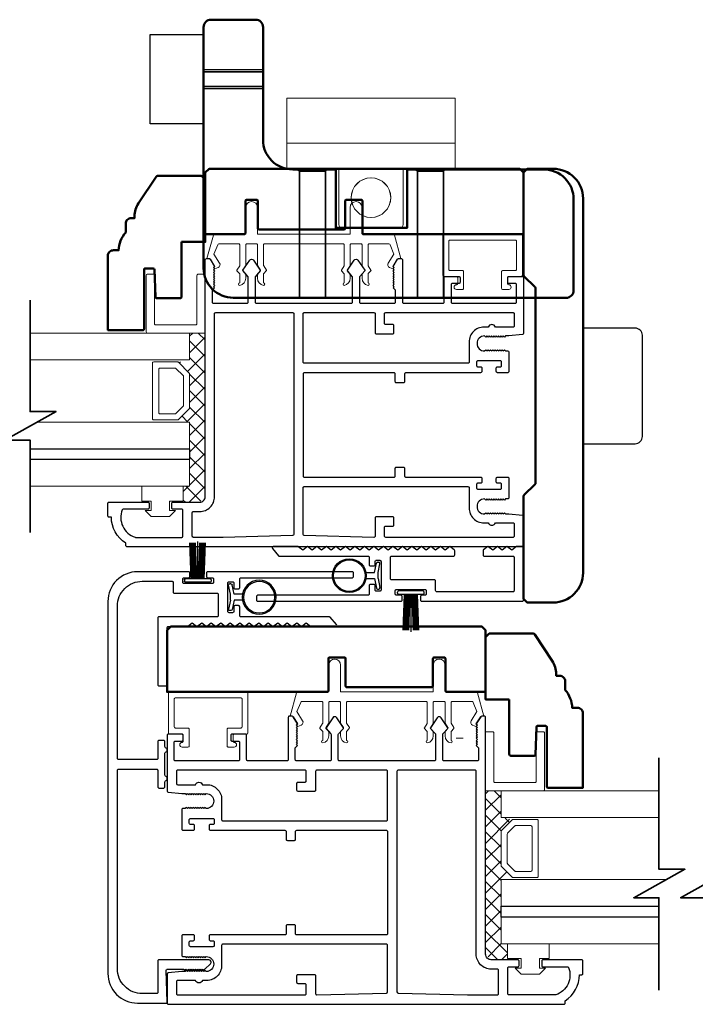
# Model space of a CAD drawing. Extents: x 4486 to 14041, y 9759 to 11775.
# Drawn here: x 8811 to 8955, y 10732 to 10943 of the extents above; entities that cross this region are included whole.
import ezdxf

# ---------------------------------------------------------------- set-up
doc = ezdxf.new("R2010")
doc.units = 0
doc.header["$LTSCALE"] = 250
doc.header["$MEASUREMENT"] = 0
doc.layers.get('0').update_dxf_attribs({"color": 5, "linetype": 'CONTINUOUS', "lineweight": 20})
for name, color, linetype, lineweight in [('1', 1, 'CONTINUOUS', 13), ('15A02$0$DIMENSION', 2, 'CONTINUOUS', 15), ('2', 2, 'CONTINUOUS', 25), ('6', 6, 'CONTINUOUS', 5), ('8', 7, 'CONTINUOUS', 35), ('BUMPER', 161, 'CONTINUOUS', 25), ('Dimensions', 2, 'CONTINUOUS', 25), ('Hidden (ANSI)', 7, 'CONTINUOUS', 35), ('Hidden Narrow (ANSI)', 7, 'CONTINUOUS', 25), ('Visible (ANSI)', 7, 'CONTINUOUS', 50)]:
    doc.layers.add(name, color=color, linetype=linetype, lineweight=lineweight)
for name, color, linetype in [('81020 DOOR PROFILE B', 90, 'CONTINUOUS'), ('LS-PR-002 BULB GASKET', 252, 'CONTINUOUS'), ('Metal', 3, 'CONTINUOUS'), ('OVERLAP BRUSH', 200, 'CONTINUOUS'), ('Rubber', 7, 'CONTINUOUS')]:
    doc.layers.add(name, color=color, linetype=linetype)

# ---------------------------------------------------------------- blocks, each defined once
blk = doc.blocks.new('LS-PR-006 INTERLOCK BRUSH')
for p, q in [((0, 0.0298), (0, 0.3434)), ((-0.0548, 0.0298), (-0.0658, 0.3307)), ((-0.0469, 0.0298), (-0.058, 0.3307)), ((-0.0391, 0.0298), (-0.0502, 0.3307)), ((-0.0313, 0.0298), (-0.0423, 0.3307)), ((-0.0235, 0.0298), (-0.0345, 0.3307)), ((-0.0156, 0.0298), (-0.0267, 0.3307)), ((-0.0078, 0.0298), (-0.0189, 0.3307)), ((0.0078, 0.0298), (0.0189, 0.3307)), ((0.0156, 0.0298), (0.0267, 0.3307)), ((0.0235, 0.0298), (0.0345, 0.3307)), ((0.0313, 0.0298), (0.0423, 0.3307)), ((0.0391, 0.0298), (0.0502, 0.3307)), ((0.0469, 0.0298), (0.058, 0.3307)), ((0.0548, 0.0298), (0.0658, 0.3307)), ((-0.1125, 0.02), (-0.1125, 0.0098)), ((-0.1045, 0.0298), (0.1045, 0.0298)), ((-0.1045, 0), (0.1045, 0)), ((0.1125, 0.02), (0.1125, 0.0098))]:
    blk.add_line(p, q)
for centre, start, end in [((-0.1025, 0.02), 101.30993, 180), ((-0.1025, 0.0098), 180, 258.69007), ((0.1025, 0.02), 0, 78.69007), ((0.1025, 0.0098), 281.30993, 0)]:
    blk.add_arc(centre, 0.01, start, end)
blk = doc.blocks.new('LS-PR-002 INTERLOCK BULB RUBBER')
for radius in [0.1425, 0.1325]:
    blk.add_circle((0, 0.243), radius)
at = {"layer": 'Rubber'}
for p, q in [((-0.025, 0.1027), (-0.025, 0.0306)), ((0.025, 0.1027), (0.025, 0.0306)), ((-0.1125, 0.0049), (-0.1125, -0.0053)), ((-0.025, 0.0306), (-0.1045, 0.0147)), ((-0.025, 0), (-0.1005, -0.0151)), ((-0.025, 0), (0.025, 0)), ((0.025, 0.0306), (0.1045, 0.0147)), ((0.025, 0), (0.1005, -0.0151)), ((0.1125, 0.0049), (0.1125, -0.0053))]:
    blk.add_line(p, q, dxfattribs=at)
for centre, start, end in [((-0.1025, 0.0049), 101.30993, 180), ((0.1025, 0.0049), 0, 78.69007), ((-0.1025, -0.0053), 180, 281.30993), ((0.1025, -0.0053), 258.69007, 0)]:
    blk.add_arc(centre, 0.01, start, end, dxfattribs=at)
blk = doc.blocks.new('A$C17CB693B')
for p, q in [((1.417, 1.0935), (0, 1.0935)), ((0, 1.0935), (0, 0.6825)), ((1.417, 1.0935), (1.417, 0.6825)), ((1.417, 0.715), (0, 0.715)), ((0, 0.6825), (0, 0.5025)), ((1.417, 0.6825), (1.417, 0.5025)), ((0.4385, 0.03), (0.4385, 0.5025)), ((0.9785, 0.03), (0.9785, 0.5025)), ((0.9485, 0), (0.4685, 0))]:
    blk.add_line(p, q)
blk.add_lwpolyline([(1.417, 0.5025), (0, 0.5025)])
blk.add_circle((0.7085, 0.2563), 0.1663)
for centre, start, end in [((0.4685, 0.03), 180, 270), ((0.9485, 0.03), 270, 0)]:
    blk.add_arc(centre, 0.03, start, end)
blk = doc.blocks.new('break')
at = {"layer": '8'}
blk.add_lwpolyline([(-13.26, 0), (10.54, 0), (10.54, -5.56), (16.64, 5.39), (16.64, 0), (36.41, 0)], dxfattribs=at)

msp = doc.modelspace()

# ---------------------------------------------------------------- hatches: boundary and pattern name
at = {"layer": '15A02$0$DIMENSION'}
h = msp.add_hatch(dxfattribs=at)
h.set_pattern_fill('ANSI37', color=251, scale=20, angle=270, style=0)
h.set_pattern_definition([(315, (1305.5253, 8035.516), (1.76776695, 1.76776695), []), (45, (1305.5253, 8035.516), (-1.76776695, 1.76776695), [])])
h.paths.add_polyline_path([(8845.97, 10843.01), (8845.97, 10839.6), (8849.47, 10839.6), (8850.64, 10840.77), (8850.65, 10875.72), (8847.32, 10875.72), (8847.32, 10870.02), (8844.95, 10869.49), (8847.32, 10867.01), (8847.32, 10859.72), (8844.77, 10857.17), (8844.77, 10856.72), (8847.32, 10856.72), (8847.32, 10843.02)])
h = msp.add_hatch(dxfattribs=at)
h.set_pattern_fill('ANSI37', color=251, scale=20, angle=270, style=0)
h.set_pattern_definition([(315, (1450.1234, 7937.7112), (1.76776695, 1.76776695), []), (45, (1450.1234, 7937.7112), (-1.76776695, 1.76776695), [])])
h.paths.add_polyline_path([(8915.31, 10745.21), (8915.31, 10741.79), (8911.81, 10741.79), (8910.63, 10742.97), (8910.62, 10777.92), (8913.95, 10777.92), (8913.95, 10772.21), (8916.33, 10771.69), (8913.95, 10769.21), (8913.95, 10761.92), (8916.51, 10759.36), (8916.51, 10758.91), (8913.95, 10758.91), (8913.95, 10745.21)])

# ---------------------------------------------------------------- linework, layer by layer
for p, q in [((8863.39, 10894.82), (8880.15, 10894.82)), ((8904.66, 10886.58), (8904.66, 10887.59)), ((8897.91, 10797.02), (8881.14, 10797.02)), ((8856.63, 10788.77), (8856.63, 10789.79)), ((8905.85, 10789.14), (8904.32, 10789.14))]:
    msp.add_line(p, q)
for centre, start, end in [((8890.3, 10890.32), 328.0281, 333.6286), ((8870.99, 10792.51), 206.3714, 211.9719)]:
    msp.add_arc(centre, 0.61, start, end)
at = {"layer": '1'}
for points in [[(8813.21, 10870.02), (8847.34, 10870.02), (8847.34, 10875.72), (8813.21, 10875.72)], [(8813.21, 10851.02), (8847.34, 10851.02), (8847.34, 10856.72), (8814.75, 10856.72)], [(8813.21, 10843.02), (8847.34, 10843.02), (8847.34, 10848.72), (8813.21, 10848.72)], [(8947.7, 10777.92), (8913.95, 10777.92), (8913.95, 10772.21), (8947.7, 10772.21)], [(8947.7, 10753.21), (8913.95, 10753.21), (8913.95, 10758.91), (8949.23, 10758.91)], [(8947.7, 10745.21), (8913.95, 10745.21), (8913.95, 10750.91), (8947.7, 10750.91)]]:
    msp.add_lwpolyline(points, dxfattribs=at)
for points in [[(8847.34, 10859.72, -0.198912), (8847.27, 10859.54), (8844.96, 10857.24, -0.198912), (8844.78, 10857.17), (8839.66, 10857.17, -0.414214), (8839.4, 10857.42), (8839.4, 10869.31, -0.414214), (8839.66, 10869.57), (8844.78, 10869.57, -0.198912), (8844.96, 10869.49), (8847.27, 10867.19, -0.198912), (8847.34, 10867.01)], [(8846.03, 10860.27, -0.198912), (8845.95, 10860.09), (8844.42, 10858.55, -0.198912), (8844.24, 10858.48), (8840.97, 10858.48, -0.414214), (8840.72, 10858.73), (8840.72, 10868, -0.414214), (8840.97, 10868.25), (8844.24, 10868.25, -0.198912), (8844.42, 10868.18), (8845.95, 10866.65, -0.198912), (8846.03, 10866.47)], [(8913.95, 10761.92, 0.198912), (8914.02, 10761.74), (8916.33, 10759.44, 0.198912), (8916.51, 10759.36), (8921.63, 10759.36, 0.414214), (8921.89, 10759.62), (8921.89, 10771.51, 0.414214), (8921.63, 10771.76), (8916.51, 10771.76, 0.198912), (8916.33, 10771.69), (8914.02, 10769.39, 0.198912), (8913.95, 10769.21)], [(8915.26, 10762.46, 0.198912), (8915.34, 10762.28), (8916.87, 10760.75, 0.198912), (8917.05, 10760.68), (8920.32, 10760.68, 0.414214), (8920.57, 10760.93), (8920.57, 10770.2, 0.414214), (8920.32, 10770.45), (8917.05, 10770.45, 0.198912), (8916.87, 10770.38), (8915.34, 10768.84, 0.198912), (8915.26, 10768.66)]]:
    msp.add_lwpolyline(points, format="xyb", close=True, dxfattribs=at)
at = {"layer": '2'}
for points in [[(8813.21, 10851.02), (8847.34, 10851.02), (8847.34, 10848.72), (8813.21, 10848.72)], [(8947.7, 10750.91), (8913.95, 10750.91), (8913.95, 10753.21), (8947.7, 10753.21)]]:
    msp.add_lwpolyline(points, dxfattribs=at)
at = {"layer": '6'}
for points in [[(8861.61, 10894.82, -0.414214), (8861.86, 10894.57), (8861.86, 10890.21, 0.146131), (8861.9, 10890.07), (8862.48, 10889.2, -0.337798), (8862.46, 10889.04), (8861.93, 10888.47, 0.18912), (8861.86, 10888.29), (8861.86, 10887.45, 0.37102), (8863.13, 10885.93, 1), (8863.13, 10886.44), (8863.13, 10888.29, -0.18912), (8863.2, 10888.47), (8863.73, 10889.04, 0.337798), (8863.75, 10889.2), (8863.17, 10890.07, -0.146131), (8863.13, 10890.21), (8863.13, 10894.57, -0.414214), (8863.39, 10894.82), (8880.15, 10894.82, -0.414214), (8880.4, 10894.57), (8880.4, 10890.13), (8879.8, 10889.21, 0.337798), (8879.81, 10889.06), (8880.4, 10888.41), (8880.4, 10886.44, 1), (8880.4, 10885.93, 0.37102), (8881.67, 10887.45), (8881.67, 10888.41), (8881.08, 10889.06, -0.337798), (8881.07, 10889.21), (8881.67, 10890.13), (8881.67, 10894.57, -0.414214), (8881.93, 10894.82), (8883.96, 10894.82, -0.414214), (8884.21, 10894.57), (8884.21, 10890.21, 0.146131), (8884.26, 10890.07), (8884.83, 10889.2, -0.337798), (8884.82, 10889.04), (8884.28, 10888.47, 0.18912), (8884.21, 10888.29), (8884.21, 10887.45, 0.37102), (8885.48, 10885.93, 1), (8885.48, 10886.44), (8885.48, 10888.29, -0.18912), (8885.55, 10888.47), (8886.09, 10889.04, 0.337798), (8886.1, 10889.2), (8885.53, 10890.07, -0.146131), (8885.48, 10890.21), (8885.48, 10894.57, -0.414214), (8885.74, 10894.82), (8889.95, 10894.82, -0.362496), (8890.2, 10894.61), (8891.02, 10892.62), (8889.82, 10890.69, 0.509383), (8890.1, 10889.74), (8890.82, 10889.49), (8891.07, 10889.74), (8890.82, 10889.99), (8891.77, 10891.53, -0.259038), (8891.99, 10891.65), (8892.49, 10891.65), (8891.12, 10896.64, 0.362496), (8890.87, 10896.85), (8884.21, 10896.85), (8884.21, 10902.57, 1), (8881.67, 10902.57), (8881.67, 10896.85), (8861.86, 10896.85), (8861.86, 10902.57, 1), (8859.32, 10902.57), (8859.32, 10896.85), (8852.66, 10896.85, 0.362496), (8852.41, 10896.64), (8851.04, 10891.65), (8851.55, 10891.65, -0.259038), (8851.76, 10891.53), (8852.72, 10889.99), (8852.46, 10889.74), (8852.72, 10889.49), (8853.44, 10889.74, 0.509383), (8853.72, 10890.69), (8852.51, 10892.62), (8853.34, 10894.61, -0.362496), (8853.59, 10894.82), (8857.8, 10894.82, -0.414214), (8858.05, 10894.57), (8858.05, 10890.13), (8857.45, 10889.21, 0.337798), (8857.46, 10889.06), (8858.05, 10888.41), (8858.05, 10886.44, 1), (8858.05, 10885.93, 0.37102), (8859.32, 10887.45), (8859.32, 10888.41), (8858.73, 10889.06, -0.337798), (8858.72, 10889.21), (8859.32, 10890.13), (8859.32, 10894.57, -0.414214), (8859.58, 10894.82), (8861.61, 10894.82), (8859.58, 10894.82)], [(8899.68, 10797.02, 0.414214), (8899.43, 10796.76), (8899.43, 10792.41, -0.146131), (8899.39, 10792.27), (8898.81, 10791.39, 0.337798), (8898.83, 10791.24), (8899.36, 10790.66, -0.18912), (8899.43, 10790.49), (8899.43, 10789.65, -0.37102), (8898.16, 10788.13, -1), (8898.16, 10788.63), (8898.16, 10790.49, 0.18912), (8898.09, 10790.66), (8897.56, 10791.24, -0.337798), (8897.54, 10791.39), (8898.12, 10792.27, 0.146131), (8898.16, 10792.41), (8898.16, 10796.76, 0.414214), (8897.91, 10797.02), (8881.14, 10797.02, 0.414214), (8880.89, 10796.76), (8880.89, 10792.33), (8881.49, 10791.41, -0.337798), (8881.48, 10791.25), (8880.89, 10790.6), (8880.89, 10788.63, -1), (8880.89, 10788.13, -0.37102), (8879.62, 10789.65), (8879.62, 10790.6), (8880.21, 10791.25, 0.337798), (8880.22, 10791.41), (8879.62, 10792.33), (8879.62, 10796.76, 0.414214), (8879.36, 10797.02), (8877.33, 10797.02, 0.414214), (8877.08, 10796.76), (8877.08, 10792.41, -0.146131), (8877.04, 10792.27), (8876.46, 10791.39, 0.337798), (8876.47, 10791.24), (8877.01, 10790.66, -0.18912), (8877.08, 10790.49), (8877.08, 10789.65, -0.37102), (8875.81, 10788.13, -1), (8875.81, 10788.63), (8875.81, 10790.49, 0.18912), (8875.74, 10790.66), (8875.2, 10791.24, -0.337798), (8875.19, 10791.39), (8875.77, 10792.27, 0.146131), (8875.81, 10792.41), (8875.81, 10796.76, 0.414214), (8875.55, 10797.02), (8871.34, 10797.02, 0.362496), (8871.09, 10796.81), (8870.27, 10794.82), (8871.47, 10792.88, -0.509383), (8871.19, 10791.94), (8870.47, 10791.68), (8870.22, 10791.94), (8870.47, 10792.19), (8869.52, 10793.72, 0.259038), (8869.3, 10793.84), (8868.8, 10793.84), (8870.17, 10798.84, -0.362496), (8870.42, 10799.05), (8877.08, 10799.05), (8877.08, 10804.76, -1), (8879.62, 10804.76), (8879.62, 10799.05), (8899.43, 10799.05), (8899.43, 10804.76, -1), (8901.97, 10804.76), (8901.97, 10799.05), (8908.63, 10799.05, -0.362496), (8908.88, 10798.84), (8910.25, 10793.84), (8909.74, 10793.84, 0.259038), (8909.53, 10793.72), (8908.57, 10792.19), (8908.83, 10791.94), (8908.57, 10791.68), (8907.85, 10791.94, -0.509383), (8907.57, 10792.88), (8908.78, 10794.82), (8907.96, 10796.81, 0.362496), (8907.71, 10797.02), (8903.49, 10797.02, 0.414214), (8903.24, 10796.76), (8903.24, 10792.33), (8903.84, 10791.41, -0.337798), (8903.83, 10791.25), (8903.24, 10790.6), (8903.24, 10788.63, -1), (8903.24, 10788.13, -0.37102), (8901.97, 10789.65), (8901.97, 10790.6), (8902.56, 10791.25, 0.337798), (8902.57, 10791.41), (8901.97, 10792.33), (8901.97, 10796.76, 0.414214), (8901.72, 10797.02), (8899.68, 10797.02), (8901.72, 10797.02)]]:
    msp.add_lwpolyline(points, format="xyb", dxfattribs=at)
for points in [[(8916.98, 10889.12, 0.414214), (8917.23, 10889.37), (8917.23, 10895.34, 0.414214), (8916.98, 10895.59), (8903.01, 10895.59, 0.414214), (8902.76, 10895.34), (8902.76, 10889.37, 0.414214), (8903.01, 10889.12), (8905.68, 10889.12, -0.414214), (8905.93, 10888.86), (8905.93, 10885.31, -0.414214), (8905.68, 10885.05), (8904.41, 10885.05, -1), (8904.41, 10886.07, 0.414214), (8904.66, 10886.32), (8904.66, 10887.59, 0.414214), (8904.41, 10887.85), (8901.74, 10887.85, -0.414214), (8901.49, 10888.1), (8901.49, 10896.61, -0.414214), (8901.74, 10896.86), (8918.25, 10896.86, -0.414214), (8918.5, 10896.61), (8918.5, 10888.1, -0.414214), (8918.25, 10887.85), (8915.58, 10887.85, 0.414214), (8915.33, 10887.59), (8915.33, 10886.32, 0.414214), (8915.58, 10886.07, -1), (8915.58, 10885.05), (8914.31, 10885.05, -0.414214), (8914.06, 10885.31), (8914.06, 10888.86, -0.414214), (8914.31, 10889.12)], [(8850.68, 10875.72), (8838.32, 10875.72, -0.414214), (8838.07, 10875.97), (8838.07, 10888.07, -0.414214), (8838.32, 10888.32), (8839.58, 10888.32, -0.414214), (8839.84, 10888.07), (8839.84, 10877.74, 0.414214), (8840.09, 10877.48), (8848.66, 10877.48, 0.414214), (8848.91, 10877.74), (8848.91, 10888.07, -0.414214), (8849.16, 10888.32), (8850.68, 10888.32)], [(8844.31, 10791.31, -0.414214), (8844.06, 10791.56), (8844.06, 10797.53, -0.414214), (8844.31, 10797.79), (8858.28, 10797.79, -0.414214), (8858.54, 10797.53), (8858.54, 10791.56, -0.414214), (8858.28, 10791.31), (8855.61, 10791.31, 0.414214), (8855.36, 10791.06), (8855.36, 10787.5, 0.414214), (8855.61, 10787.25), (8856.88, 10787.25, 1), (8856.88, 10788.26, -0.414214), (8856.63, 10788.52), (8856.63, 10789.79, -0.414214), (8856.88, 10790.04), (8859.55, 10790.04, 0.414214), (8859.81, 10790.29), (8859.81, 10798.8, 0.414214), (8859.55, 10799.06), (8843.04, 10799.06, 0.414214), (8842.79, 10798.8), (8842.79, 10790.29, 0.414214), (8843.04, 10790.04), (8845.71, 10790.04, -0.414214), (8845.96, 10789.79), (8845.96, 10788.52, -0.414214), (8845.71, 10788.26, 1), (8845.71, 10787.25), (8846.98, 10787.25, 0.414214), (8847.23, 10787.5), (8847.23, 10791.06, 0.414214), (8846.98, 10791.31)], [(8910.62, 10777.92), (8922.97, 10777.92, 0.414214), (8923.23, 10778.17), (8923.23, 10790.27, 0.414214), (8922.97, 10790.52), (8921.71, 10790.52, 0.414214), (8921.46, 10790.27), (8921.46, 10779.93, -0.414214), (8921.21, 10779.68), (8912.64, 10779.68, -0.414214), (8912.39, 10779.93), (8912.39, 10790.27, 0.414214), (8912.13, 10790.52), (8910.62, 10790.52)]]:
    msp.add_lwpolyline(points, format="xyb", close=True, dxfattribs=at)
for points in [[(8843.06, 10837.81), (8843.06, 10839.84), (8845.98, 10839.84), (8845.98, 10843.01), (8837.09, 10843.01), (8837.09, 10839.84), (8839.13, 10839.84), (8839.13, 10837.81), (8837.86, 10837.81), (8839.13, 10836.54), (8843.06, 10836.54), (8844.33, 10837.81)], [(8918.23, 10740), (8918.23, 10742.03), (8915.31, 10742.03), (8915.31, 10745.21), (8924.2, 10745.21), (8924.2, 10742.03), (8922.16, 10742.03), (8922.16, 10740), (8923.43, 10740), (8922.16, 10738.73), (8918.23, 10738.73), (8916.96, 10740)]]:
    msp.add_lwpolyline(points, close=True, dxfattribs=at)
at = {"layer": '81020 DOOR PROFILE B'}
for points in [[(8915.62, 10875.11), (8914.9, 10875.11), (8914.65, 10874.86), (8914.4, 10875.11), (8914.15, 10874.86), (8913.9, 10875.11), (8913.65, 10874.86), (8913.4, 10875.11), (8913.15, 10874.86), (8912.9, 10875.11), (8912.65, 10874.86), (8912.4, 10875.11), (8912.15, 10874.86), (8911.9, 10875.11), (8911.65, 10874.86), (8911.4, 10875.11), (8911.15, 10874.86), (8910.9, 10875.11), (8910.65, 10874.86), (8910.4, 10875.11, 1), (8910.4, 10871.91), (8910.65, 10872.16), (8910.9, 10871.91), (8911.15, 10872.16), (8911.4, 10871.91), (8911.65, 10872.16), (8911.9, 10871.91), (8912.15, 10872.16), (8912.4, 10871.91), (8912.65, 10872.16), (8912.9, 10871.91), (8913.15, 10872.16), (8913.4, 10871.91), (8913.65, 10872.16), (8913.9, 10871.91), (8914.15, 10872.16), (8914.4, 10871.91), (8914.65, 10872.16), (8914.9, 10871.91), (8915.37, 10871.91, -0.414214), (8915.62, 10871.66), (8915.62, 10867.52, -0.414214), (8915.37, 10867.27), (8913.17, 10867.27, -0.414214), (8912.92, 10867.52), (8912.92, 10868.26, -0.414214), (8913.17, 10868.51), (8913.77, 10868.51, 0.414214), (8914.02, 10868.76), (8914.02, 10869.56, 0.414214), (8913.77, 10869.81), (8908.96, 10869.81, 0.414214), (8908.71, 10869.56), (8908.71, 10868.76, 0.414214), (8908.96, 10868.51), (8909.56, 10868.51, -0.414214), (8909.81, 10868.26), (8909.81, 10867.52, -0.414214), (8909.56, 10867.27), (8893.56, 10867.27, 0.414214), (8893.31, 10867.02), (8893.31, 10865.36, -0.414214), (8893.06, 10865.11), (8891.56, 10865.11, -0.414214), (8891.31, 10865.36), (8891.31, 10867.02, 0.414214), (8891.06, 10867.27), (8871.86, 10867.27, 0.414214), (8871.61, 10867.02), (8871.61, 10845.17, 0.414214), (8871.86, 10844.92), (8891.06, 10844.92, 0.414214), (8891.31, 10845.17), (8891.31, 10846.83, -0.414214), (8891.56, 10847.08), (8893.06, 10847.08, -0.414214), (8893.31, 10846.83), (8893.31, 10845.17, 0.414214), (8893.56, 10844.92), (8909.56, 10844.92, -0.414214), (8909.81, 10844.67), (8909.81, 10843.92, -0.414214), (8909.56, 10843.67), (8908.96, 10843.67, 0.414214), (8908.71, 10843.42), (8908.71, 10842.62, 0.414214), (8908.96, 10842.37), (8913.77, 10842.37, 0.414214), (8914.02, 10842.62), (8914.02, 10843.42, 0.414214), (8913.77, 10843.67), (8913.17, 10843.67, -0.414214), (8912.92, 10843.92), (8912.92, 10844.67, -0.414214), (8913.17, 10844.92), (8915.37, 10844.92, -0.414214), (8915.62, 10844.67), (8915.62, 10840.52, -0.414214), (8915.37, 10840.27), (8914.9, 10840.27), (8914.65, 10840.02), (8914.4, 10840.27), (8914.15, 10840.02), (8913.9, 10840.27), (8913.65, 10840.02), (8913.4, 10840.27), (8913.15, 10840.02), (8912.9, 10840.27), (8912.65, 10840.02), (8912.4, 10840.27), (8912.15, 10840.02), (8911.9, 10840.27), (8911.65, 10840.02), (8911.4, 10840.27), (8911.15, 10840.02), (8910.9, 10840.27), (8910.65, 10840.02), (8910.4, 10840.27, 1), (8910.4, 10837.07), (8910.65, 10837.32), (8910.9, 10837.07), (8911.15, 10837.32), (8911.4, 10837.07), (8911.65, 10837.32), (8911.9, 10837.07), (8912.15, 10837.32), (8912.4, 10837.07), (8912.65, 10837.32), (8912.9, 10837.07), (8913.15, 10837.32), (8913.4, 10837.07), (8913.65, 10837.32), (8913.9, 10837.07), (8914.15, 10837.32), (8914.4, 10837.07), (8914.65, 10837.32), (8914.9, 10837.07), (8915.62, 10837.07), (8918.53, 10836.78, -0.384866), (8918.76, 10836.53), (8918.76, 10830.32, -0.414214), (8918.51, 10830.07), (8833.91, 10830.07, -0.414214), (8833.66, 10830.32), (8833.66, 10830.84, -0.260412), (8830.61, 10836.4), (8830.11, 10836.4, -0.414214), (8829.86, 10836.65), (8829.86, 10839.35, -0.414214), (8830.11, 10839.6), (8838.41, 10839.6, -0.414214), (8838.66, 10839.35), (8838.66, 10838.35, -0.414214), (8838.41, 10838.1), (8833.13, 10838.1, 0.312101), (8832.9, 10837.94, 0.424167), (8835.66, 10832.09, 0.081895), (8835.74, 10832.07), (8845.66, 10832.07, 0.414214), (8845.91, 10832.32), (8845.91, 10837.85, 0.414214), (8845.66, 10838.1), (8843.76, 10838.1, -0.414214), (8843.51, 10838.35), (8843.51, 10839.35, -0.414214), (8843.76, 10839.6), (8849.48, 10839.6, 0.414214), (8850.66, 10840.77), (8850.66, 10891.39, -0.414214), (8850.91, 10891.64), (8851.49, 10891.64, -0.258618), (8851.7, 10891.53), (8852.66, 10889.99), (8852.41, 10889.74), (8852.66, 10889.48), (8852.41, 10889.23), (8852.66, 10888.97), (8852.41, 10888.71), (8852.66, 10888.46), (8852.41, 10888.2), (8852.66, 10887.95), (8852.41, 10887.69), (8852.66, 10887.44), (8852.41, 10887.18), (8852.66, 10886.93), (8852.41, 10886.67), (8852.66, 10886.41), (8852.41, 10886.16), (8852.66, 10885.9), (8852.41, 10885.65), (8852.66, 10885.39), (8852.16, 10884.9), (8852.16, 10882.36, 0.414214), (8852.41, 10882.11), (8859.59, 10882.11, 0.414214), (8859.84, 10882.36), (8859.84, 10887.69, 0.180829), (8859.78, 10887.85), (8858.75, 10889.04, -0.339454), (8858.74, 10889.19), (8860.18, 10891.33, -0.531709), (8861.01, 10891.33), (8862.45, 10889.19, -0.339454), (8862.44, 10889.04), (8861.4, 10887.85, 0.180829), (8861.34, 10887.69), (8861.34, 10882.36, 0.414214), (8861.59, 10882.11), (8881.92, 10882.11, 0.414214), (8882.17, 10882.36), (8882.17, 10887.69, 0.180829), (8882.11, 10887.85), (8881.08, 10889.04, -0.339454), (8881.07, 10889.19), (8882.51, 10891.33, -0.531709), (8883.34, 10891.33), (8884.78, 10889.19, -0.339454), (8884.77, 10889.04), (8883.73, 10887.85, 0.180829), (8883.67, 10887.69), (8883.67, 10882.36, 0.414214), (8883.92, 10882.11), (8891.11, 10882.11, 0.414214), (8891.36, 10882.36), (8891.36, 10884.9), (8890.86, 10885.39), (8891.11, 10885.65), (8890.86, 10885.9), (8891.11, 10886.16), (8890.86, 10886.41), (8891.11, 10886.67), (8890.86, 10886.93), (8891.11, 10887.18), (8890.86, 10887.44), (8891.11, 10887.69), (8890.86, 10887.95), (8891.11, 10888.2), (8890.86, 10888.46), (8891.11, 10888.71), (8890.86, 10888.97), (8891.11, 10889.23), (8890.86, 10889.48), (8891.11, 10889.74), (8890.86, 10889.99), (8891.82, 10891.53, -0.258618), (8892.03, 10891.64), (8892.61, 10891.64, -0.414214), (8892.86, 10891.39), (8892.86, 10882.36, 0.414214), (8893.11, 10882.11), (8901.51, 10882.11, 0.414214), (8901.76, 10882.36), (8901.76, 10887.58, -0.414214), (8902.01, 10887.83), (8904.91, 10887.83, -0.414214), (8905.16, 10887.58), (8905.16, 10886.58, -0.414214), (8904.91, 10886.33), (8903.51, 10886.33, 0.414214), (8903.26, 10886.08), (8903.26, 10882.36, 0.414214), (8903.51, 10882.11), (8917.01, 10882.11, 0.414214), (8917.26, 10882.36), (8917.26, 10886.08, 0.414214), (8917.01, 10886.33), (8915.61, 10886.33, -0.414214), (8915.36, 10886.58), (8915.36, 10887.58, -0.414214), (8915.61, 10887.83), (8918.51, 10887.83, -0.414214), (8918.76, 10887.58), (8918.76, 10875.66, -0.384866), (8918.53, 10875.41)], [(8869.36, 10880.11, -0.414214), (8869.61, 10879.86), (8869.61, 10832.71, -0.406566), (8869.36, 10832.46), (8854.5, 10832.07, -0.006545), (8854.42, 10832.07), (8848.16, 10832.07, -0.414214), (8847.91, 10832.32), (8847.91, 10837.35, -0.414214), (8848.16, 10837.6), (8849.48, 10837.6, 0.414214), (8852.66, 10840.77), (8852.66, 10879.86, -0.414214), (8852.91, 10880.11)], [(8886.76, 10880.11, -0.414214), (8887.01, 10879.86), (8887.01, 10875.82, 0.414214), (8887.26, 10875.57), (8890.76, 10875.57, 0.414214), (8891.01, 10875.82), (8891.01, 10877.32, 0.414214), (8890.76, 10877.57), (8889.26, 10877.57, -0.414214), (8889.01, 10877.82), (8889.01, 10879.86, -0.414214), (8889.26, 10880.11), (8916.51, 10880.11, -0.414214), (8916.76, 10879.86), (8916.76, 10877.26, -0.414214), (8916.51, 10877.01), (8912.73, 10877.01, 0.683303), (8911.19, 10877.01), (8910.28, 10877.01, 0.414214), (8907.11, 10873.84), (8907.11, 10869.52, -0.414214), (8906.86, 10869.27), (8871.86, 10869.27, -0.414214), (8871.61, 10869.52), (8871.61, 10879.86, -0.414214), (8871.86, 10880.11)], [(8906.86, 10842.92, -0.414214), (8907.11, 10842.67), (8907.11, 10838.35, 0.414214), (8910.28, 10835.17), (8911.19, 10835.17, 0.683303), (8912.73, 10835.17), (8916.51, 10835.17, -0.414214), (8916.76, 10834.92), (8916.76, 10832.32, -0.414214), (8916.51, 10832.07), (8889.26, 10832.07, -0.414214), (8889.01, 10832.32), (8889.01, 10834.22, -0.414214), (8889.26, 10834.47), (8890.76, 10834.47, 0.414214), (8891.01, 10834.72), (8891.01, 10836.22, 0.414214), (8890.76, 10836.47), (8887.26, 10836.47, 0.414214), (8887.01, 10836.22), (8887.01, 10832.32, -0.421902), (8886.75, 10832.07), (8871.85, 10832.46, -0.406566), (8871.61, 10832.71), (8871.61, 10842.67, -0.414214), (8871.86, 10842.92)], [(8912.15, 10829.33), (8911.13, 10830.1), (8910.21, 10829.41, 0.236068), (8910.11, 10829.21), (8910.11, 10828.31, 0.414214), (8910.36, 10828.06), (8916.47, 10828.06, -0.414214), (8916.72, 10827.81), (8916.72, 10820.69, -0.414214), (8916.47, 10820.44), (8900.2, 10820.44, -0.414214), (8899.95, 10820.69), (8899.95, 10822.73, 0.414214), (8899.7, 10822.98), (8890.55, 10822.98, -0.414214), (8890.3, 10823.23), (8890.3, 10827.81, -0.414214), (8890.55, 10828.06), (8903.77, 10828.06, 0.414214), (8904.02, 10828.31), (8904.02, 10829.21, 0.236068), (8903.92, 10829.41), (8903, 10830.1), (8901.99, 10829.33), (8900.97, 10830.1), (8899.95, 10829.33), (8898.94, 10830.1), (8897.92, 10829.33), (8896.91, 10830.1), (8895.89, 10829.33), (8894.87, 10830.1), (8893.86, 10829.33), (8892.84, 10830.1), (8891.83, 10829.33), (8890.81, 10830.1), (8889.79, 10829.33), (8889.79, 10829.33), (8888.78, 10830.1), (8887.76, 10829.33), (8886.75, 10830.1), (8885.73, 10829.33), (8884.71, 10830.1), (8883.7, 10829.33), (8882.68, 10830.1), (8881.67, 10829.33), (8880.65, 10830.1), (8879.63, 10829.33), (8878.62, 10830.1), (8877.6, 10829.33), (8876.59, 10830.1), (8875.57, 10829.33), (8874.55, 10830.1), (8873.54, 10829.33), (8872.52, 10830.1), (8871.51, 10829.33), (8870.49, 10830.1), (8865.23, 10830.1, 0.640632), (8865.04, 10829.68), (8866.35, 10828.15, 0.219042), (8866.54, 10828.06), (8885.48, 10828.06, -0.414214), (8885.73, 10827.81), (8885.73, 10826.22, 0.414214), (8885.98, 10825.97), (8886.75, 10825.97, 0.414214), (8887, 10826.22), (8887, 10826.92, -0.414214), (8887.25, 10827.17), (8888.02, 10827.17, -0.414214), (8888.27, 10826.92), (8888.27, 10820.82, -0.414214), (8888.02, 10820.57), (8887.25, 10820.57, -0.414214), (8887, 10820.82), (8887, 10821.78, 0.414214), (8886.75, 10822.03), (8885.98, 10822.03, 0.414214), (8885.73, 10821.78), (8885.73, 10819.93, -0.414214), (8885.48, 10819.68), (8861.85, 10819.68, 0.414214), (8861.6, 10819.43), (8861.6, 10818.66, 0.414214), (8861.85, 10818.41), (8892.53, 10818.41, 0.414214), (8892.78, 10818.66), (8892.78, 10819.43, 0.414214), (8892.53, 10819.68), (8891.57, 10819.68, -0.414214), (8891.32, 10819.93), (8891.32, 10820.7, -0.414214), (8891.57, 10820.95), (8897.67, 10820.95, -0.414214), (8897.92, 10820.7), (8897.92, 10819.93, -0.414214), (8897.67, 10819.68), (8896.96, 10819.68, 0.414214), (8896.71, 10819.43), (8896.71, 10818.66, 0.414214), (8896.96, 10818.41), (8918.5, 10818.41, 0.414214), (8918.75, 10818.66), (8918.75, 10829.85, 0.414214), (8918.5, 10830.1), (8917.23, 10830.1), (8916.21, 10829.33), (8915.19, 10830.1), (8914.18, 10829.33), (8913.16, 10830.1)], [(8845.67, 10777.31), (8846.39, 10777.31), (8846.64, 10777.06), (8846.89, 10777.31), (8847.14, 10777.06), (8847.39, 10777.31), (8847.64, 10777.06), (8847.89, 10777.31), (8848.14, 10777.06), (8848.39, 10777.31), (8848.64, 10777.06), (8848.89, 10777.31), (8849.14, 10777.06), (8849.39, 10777.31), (8849.64, 10777.06), (8849.89, 10777.31), (8850.14, 10777.06), (8850.39, 10777.31), (8850.64, 10777.06), (8850.89, 10777.31, -1), (8850.89, 10774.11), (8850.64, 10774.36), (8850.39, 10774.11), (8850.14, 10774.36), (8849.89, 10774.11), (8849.64, 10774.36), (8849.39, 10774.11), (8849.14, 10774.36), (8848.89, 10774.11), (8848.64, 10774.36), (8848.39, 10774.11), (8848.14, 10774.36), (8847.89, 10774.11), (8847.64, 10774.36), (8847.39, 10774.11), (8847.14, 10774.36), (8846.89, 10774.11), (8846.64, 10774.36), (8846.39, 10774.11), (8845.92, 10774.11, 0.414214), (8845.67, 10773.86), (8845.67, 10769.71, 0.414214), (8845.92, 10769.46), (8848.12, 10769.46, 0.414214), (8848.37, 10769.71), (8848.37, 10770.46, 0.414214), (8848.12, 10770.71), (8847.52, 10770.71, -0.414214), (8847.27, 10770.96), (8847.27, 10771.76, -0.414214), (8847.52, 10772.01), (8852.33, 10772.01, -0.414214), (8852.58, 10771.76), (8852.58, 10770.96, -0.414214), (8852.33, 10770.71), (8851.73, 10770.71, 0.414214), (8851.48, 10770.46), (8851.48, 10769.71, 0.414214), (8851.73, 10769.46), (8867.73, 10769.46, -0.414214), (8867.98, 10769.21), (8867.98, 10767.55, 0.414214), (8868.23, 10767.3), (8869.73, 10767.3, 0.414214), (8869.98, 10767.55), (8869.98, 10769.21, -0.414214), (8870.23, 10769.46), (8889.43, 10769.46, -0.414214), (8889.68, 10769.21), (8889.68, 10747.36, -0.414214), (8889.43, 10747.11), (8870.23, 10747.11, -0.414214), (8869.98, 10747.36), (8869.98, 10749.02, 0.414214), (8869.73, 10749.27), (8868.23, 10749.27, 0.414214), (8867.98, 10749.02), (8867.98, 10747.36, -0.414214), (8867.73, 10747.11), (8851.73, 10747.11, 0.414214), (8851.48, 10746.86), (8851.48, 10746.12, 0.414214), (8851.73, 10745.87), (8852.33, 10745.87, -0.414214), (8852.58, 10745.62), (8852.58, 10744.82, -0.414214), (8852.33, 10744.57), (8847.52, 10744.57, -0.414214), (8847.27, 10744.82), (8847.27, 10745.62, -0.414214), (8847.52, 10745.87), (8848.12, 10745.87, 0.414214), (8848.37, 10746.12), (8848.37, 10746.86, 0.414214), (8848.12, 10747.11), (8845.92, 10747.11, 0.414214), (8845.67, 10746.86), (8845.67, 10742.72, 0.414214), (8845.92, 10742.47), (8846.39, 10742.47), (8846.64, 10742.22), (8846.89, 10742.47), (8847.14, 10742.22), (8847.39, 10742.47), (8847.64, 10742.22), (8847.89, 10742.47), (8848.14, 10742.22), (8848.39, 10742.47), (8848.64, 10742.22), (8848.89, 10742.47), (8849.14, 10742.22), (8849.39, 10742.47), (8849.64, 10742.22), (8849.89, 10742.47), (8850.14, 10742.22), (8850.39, 10742.47), (8850.64, 10742.22), (8850.89, 10742.47, -1), (8850.89, 10739.27), (8850.64, 10739.52), (8850.39, 10739.27), (8850.14, 10739.52), (8849.89, 10739.27), (8849.64, 10739.52), (8849.39, 10739.27), (8849.14, 10739.52), (8848.89, 10739.27), (8848.64, 10739.52), (8848.39, 10739.27), (8848.14, 10739.52), (8847.89, 10739.27), (8847.64, 10739.52), (8847.39, 10739.27), (8847.14, 10739.52), (8846.89, 10739.27), (8846.64, 10739.52), (8846.39, 10739.27), (8845.67, 10739.27), (8842.76, 10738.97, 0.384866), (8842.53, 10738.72), (8842.53, 10732.52, 0.414214), (8842.78, 10732.27), (8927.38, 10732.27, 0.414214), (8927.63, 10732.52), (8927.63, 10733.03, 0.260412), (8930.68, 10738.59), (8931.18, 10738.59, 0.414214), (8931.43, 10738.84), (8931.43, 10741.54, 0.414214), (8931.18, 10741.79), (8922.88, 10741.79, 0.414214), (8922.63, 10741.54), (8922.63, 10740.54, 0.414214), (8922.88, 10740.29), (8928.16, 10740.29, -0.312101), (8928.39, 10740.13, -0.424167), (8925.63, 10734.28, -0.081895), (8925.55, 10734.27), (8915.63, 10734.27, -0.414214), (8915.38, 10734.52), (8915.38, 10740.04, -0.414214), (8915.63, 10740.29), (8917.53, 10740.29, 0.414214), (8917.78, 10740.54), (8917.78, 10741.54, 0.414214), (8917.53, 10741.79), (8911.81, 10741.79, -0.414214), (8910.63, 10742.97), (8910.63, 10793.59, 0.414214), (8910.38, 10793.84), (8909.8, 10793.84, 0.258618), (8909.59, 10793.72), (8908.63, 10792.19), (8908.88, 10791.93), (8908.63, 10791.68), (8908.88, 10791.42), (8908.63, 10791.17), (8908.88, 10790.91), (8908.63, 10790.65), (8908.88, 10790.4), (8908.63, 10790.14), (8908.88, 10789.89), (8908.63, 10789.63), (8908.88, 10789.38), (8908.63, 10789.12), (8908.88, 10788.87), (8908.63, 10788.61), (8908.88, 10788.35), (8908.63, 10788.1), (8908.88, 10787.84), (8908.63, 10787.59), (8909.13, 10787.1), (8909.13, 10784.56, -0.414214), (8908.88, 10784.31), (8901.7, 10784.31, -0.414214), (8901.45, 10784.56), (8901.45, 10789.88, -0.180829), (8901.51, 10790.05), (8902.54, 10791.24, 0.339454), (8902.55, 10791.39), (8901.11, 10793.52, 0.531709), (8900.28, 10793.52), (8898.84, 10791.39, 0.339454), (8898.85, 10791.24), (8899.89, 10790.05, -0.180829), (8899.95, 10789.88), (8899.95, 10784.56, -0.414214), (8899.7, 10784.31), (8879.37, 10784.31, -0.414214), (8879.12, 10784.56), (8879.12, 10789.88, -0.180829), (8879.18, 10790.05), (8880.21, 10791.24, 0.339454), (8880.22, 10791.39), (8878.78, 10793.52, 0.531709), (8877.95, 10793.52), (8876.51, 10791.39, 0.339454), (8876.52, 10791.24), (8877.56, 10790.05, -0.180829), (8877.62, 10789.88), (8877.62, 10784.56, -0.414214), (8877.37, 10784.31), (8870.18, 10784.31, -0.414214), (8869.93, 10784.56), (8869.93, 10787.1), (8870.43, 10787.59), (8870.18, 10787.84), (8870.43, 10788.1), (8870.18, 10788.35), (8870.43, 10788.61), (8870.18, 10788.87), (8870.43, 10789.12), (8870.18, 10789.38), (8870.43, 10789.63), (8870.18, 10789.89), (8870.43, 10790.14), (8870.18, 10790.4), (8870.43, 10790.65), (8870.18, 10790.91), (8870.43, 10791.17), (8870.18, 10791.42), (8870.43, 10791.68), (8870.18, 10791.93), (8870.43, 10792.19), (8869.48, 10793.72, 0.258618), (8869.26, 10793.84), (8868.68, 10793.84, 0.414214), (8868.43, 10793.59), (8868.43, 10784.56, -0.414214), (8868.18, 10784.31), (8859.78, 10784.31, -0.414214), (8859.53, 10784.56), (8859.53, 10789.78, 0.414214), (8859.28, 10790.03), (8856.38, 10790.03, 0.414214), (8856.13, 10789.78), (8856.13, 10788.78, 0.414214), (8856.38, 10788.53), (8857.78, 10788.53, -0.414214), (8858.03, 10788.28), (8858.03, 10784.56, -0.414214), (8857.78, 10784.31), (8844.28, 10784.31, -0.414214), (8844.03, 10784.56), (8844.03, 10788.28, -0.414214), (8844.28, 10788.53), (8845.68, 10788.53, 0.414214), (8845.93, 10788.78), (8845.93, 10789.78, 0.414214), (8845.68, 10790.03), (8842.78, 10790.03, 0.414214), (8842.53, 10789.78), (8842.53, 10777.85, 0.384866), (8842.76, 10777.6)], [(8874.53, 10782.31, 0.414214), (8874.28, 10782.06), (8874.28, 10778.02, -0.414214), (8874.03, 10777.77), (8870.53, 10777.77, -0.414214), (8870.28, 10778.02), (8870.28, 10779.52, -0.414214), (8870.53, 10779.77), (8872.03, 10779.77, 0.414214), (8872.28, 10780.02), (8872.28, 10782.06, 0.414214), (8872.03, 10782.31), (8844.78, 10782.31, 0.414214), (8844.53, 10782.06), (8844.53, 10779.46, 0.414214), (8844.78, 10779.21), (8848.56, 10779.21, -0.683303), (8850.1, 10779.21), (8851.01, 10779.21, -0.414214), (8854.18, 10776.03), (8854.18, 10771.71, 0.414214), (8854.43, 10771.46), (8889.43, 10771.46, 0.414214), (8889.68, 10771.71), (8889.68, 10782.06, 0.414214), (8889.43, 10782.31)], [(8891.93, 10782.31, 0.414214), (8891.68, 10782.06), (8891.68, 10734.91, 0.406566), (8891.93, 10734.66), (8906.79, 10734.27, 0.006545), (8906.87, 10734.27), (8913.13, 10734.27, 0.414214), (8913.38, 10734.52), (8913.38, 10739.54, 0.414214), (8913.13, 10739.79), (8911.81, 10739.79, -0.414214), (8908.63, 10742.97), (8908.63, 10782.06, 0.414214), (8908.38, 10782.31)], [(8854.43, 10745.11, 0.414214), (8854.18, 10744.86), (8854.18, 10740.54, -0.414214), (8851.01, 10737.37), (8850.1, 10737.37, -0.683303), (8848.56, 10737.37), (8844.78, 10737.37, 0.414214), (8844.53, 10737.12), (8844.53, 10734.52, 0.414214), (8844.78, 10734.27), (8872.03, 10734.27, 0.414214), (8872.28, 10734.52), (8872.28, 10736.42, 0.414214), (8872.03, 10736.67), (8870.53, 10736.67, -0.414214), (8870.28, 10736.92), (8870.28, 10738.42, -0.414214), (8870.53, 10738.67), (8874.03, 10738.67, -0.414214), (8874.28, 10738.42), (8874.28, 10734.52, 0.421902), (8874.54, 10734.27), (8889.44, 10734.66, 0.406566), (8889.68, 10734.91), (8889.68, 10744.86, 0.414214), (8889.43, 10745.11)]]:
    msp.add_lwpolyline(points, format="xyb", close=True, dxfattribs=at)
at = {"layer": 'BUMPER'}
msp.add_lwpolyline([(8838.9, 10920.49), (8838.9, 10939.54), (8850.33, 10939.54), (8850.33, 10920.49)], close=True, dxfattribs=at)
msp.add_lwpolyline([(8944.15, 10875.26, 0.414214), (8942.63, 10876.79), (8931.45, 10876.79), (8931.45, 10852.09), (8942.63, 10852.09, 0.414214), (8944.15, 10853.61)], format="xyb", close=True, dxfattribs=at)
at = {"layer": 'Dimensions'}
msp.add_line((8850.33, 10932), (8850.33, 10928.03), dxfattribs=at)
at = {"layer": 'Hidden (ANSI)'}
for points in [[(8850.33, 10931.56), (8863.03, 10931.56)], [(8850.33, 10928.46), (8863.03, 10928.46)], [(8870.8, 10883.27), (8870.8, 10910.31), (8870.4, 10910.7)], [(8876.36, 10910.31), (8870.8, 10910.31)], [(8876.36, 10883.27), (8876.36, 10910.31), (8876.75, 10910.7)], [(8896.05, 10883.27), (8896.05, 10910.31), (8895.65, 10910.7)], [(8901.61, 10910.31), (8896.05, 10910.31)], [(8901.61, 10883.27), (8901.61, 10910.31), (8902, 10910.7)]]:
    msp.add_lwpolyline(points, dxfattribs=at)
at = {"layer": 'Hidden Narrow (ANSI)'}
for points in [[(8863.03, 10932), (8850.33, 10932)], [(8850.33, 10928.03), (8863.03, 10928.03)]]:
    msp.add_lwpolyline(points, dxfattribs=at)
at = {"layer": 'Metal'}
msp.add_lwpolyline([(8842.55, 10824.72), (8836.2, 10824.72, 0.414214), (8829.85, 10818.37), (8829.85, 10738.87, 0.414214), (8836.2, 10732.52), (8842.3, 10732.52, 0.414214), (8842.55, 10732.78), (8842.3, 10739.5, -0.425305), (8842.55, 10739.76), (8846.04, 10739.76), (8846.3, 10739.51), (8846.55, 10739.76), (8846.8, 10739.51), (8847.06, 10739.76), (8847.31, 10739.51), (8847.57, 10739.76), (8847.82, 10739.51), (8848.07, 10739.76), (8848.33, 10739.51), (8848.58, 10739.76), (8848.84, 10739.51), (8849.09, 10739.76), (8849.34, 10739.51), (8849.6, 10739.76), (8849.85, 10739.51), (8850.11, 10739.76), (8850.36, 10739.51), (8850.61, 10739.76), (8851.78, 10740.93, 0.668179), (8851.42, 10741.79), (8840.77, 10741.79, 0.414214), (8840.52, 10741.54), (8840.52, 10734.81, -0.414214), (8840.26, 10734.55), (8837.22, 10734.55, -0.414214), (8831.88, 10739.89), (8831.88, 10782.31, -0.414214), (8832.14, 10782.56), (8840.26, 10782.56, -0.414214), (8840.52, 10782.31), (8840.52, 10778.75, 0.414214), (8840.77, 10778.5), (8841.79, 10778.5, 0.414214), (8842.04, 10778.75), (8842.04, 10779.81, -0.317837), (8842.21, 10780.05, 0.707107), (8842.21, 10781.01, -0.317837), (8842.04, 10781.25), (8842.04, 10785.91, -0.317837), (8842.21, 10786.15, 0.707107), (8842.21, 10787.1, -0.317837), (8842.04, 10787.34), (8842.04, 10788.4, 0.414214), (8841.79, 10788.66), (8840.77, 10788.66, 0.414214), (8840.52, 10788.4), (8840.52, 10784.85, -0.414214), (8840.26, 10784.59), (8832.14, 10784.59, -0.414214), (8831.88, 10784.85), (8831.88, 10817.36, -0.414214), (8837.22, 10822.69), (8843.57, 10822.69, -0.414214), (8843.82, 10822.44), (8843.82, 10820.41, 0.414214), (8844.07, 10820.15), (8853.22, 10820.15, -0.414214), (8853.47, 10819.9), (8853.47, 10815.33, -0.414214), (8853.22, 10815.07), (8840.77, 10815.07, 0.414214), (8840.52, 10814.82), (8840.52, 10800.59, 0.414214), (8840.77, 10800.34), (8842.3, 10800.34, 0.414214), (8842.55, 10800.59), (8842.55, 10812.79, -0.414214), (8842.8, 10813.04), (8846.87, 10813.04), (8847.88, 10813.8), (8848.9, 10813.04), (8849.92, 10813.8), (8850.93, 10813.04), (8851.95, 10813.8), (8852.96, 10813.04), (8853.98, 10813.8), (8855, 10813.04), (8856.01, 10813.8), (8857.03, 10813.04), (8858.04, 10813.8), (8859.06, 10813.04), (8860.08, 10813.8), (8861.09, 10813.04), (8862.11, 10813.8), (8863.12, 10813.04), (8864.14, 10813.8), (8865.16, 10813.04), (8866.17, 10813.8), (8867.19, 10813.04), (8868.2, 10813.8), (8869.22, 10813.04), (8870.24, 10813.8), (8871.25, 10813.04), (8872.27, 10813.8), (8873.28, 10813.04), (8878.54, 10813.04, 0.640765), (8878.73, 10813.46), (8877.42, 10814.98, 0.218944), (8877.23, 10815.07), (8858.3, 10815.07, -0.414214), (8858.04, 10815.33), (8858.04, 10817.23, 0.414214), (8857.79, 10817.49), (8857.03, 10817.49, 0.414214), (8856.77, 10817.23), (8856.77, 10816.22, -0.414214), (8856.52, 10815.96), (8855.76, 10815.96, -0.414214), (8855.5, 10816.22), (8855.5, 10822.31, -0.414214), (8855.76, 10822.57), (8856.52, 10822.57, -0.414214), (8856.77, 10822.31), (8856.77, 10821.3, 0.414214), (8857.03, 10821.04), (8857.79, 10821.04, 0.414214), (8858.04, 10821.3), (8858.04, 10823.2, -0.414214), (8858.3, 10823.45), (8882.16, 10823.45, 0.414214), (8882.41, 10823.71), (8882.41, 10824.47, 0.414214), (8882.16, 10824.72), (8851.19, 10824.72, 0.414214), (8850.93, 10824.47), (8850.93, 10823.71, 0.414214), (8851.19, 10823.45), (8852.2, 10823.45, -0.414214), (8852.46, 10823.2), (8852.46, 10822.44, -0.414214), (8852.2, 10822.18), (8846.11, 10822.18, -0.414214), (8845.85, 10822.44), (8845.85, 10823.2, -0.414214), (8846.11, 10823.45), (8847.12, 10823.45, 0.414214), (8847.38, 10823.71), (8847.38, 10824.47, 0.414214), (8847.12, 10824.72), (8839.38, 10824.72)], format="xyb", dxfattribs=at)
at = {"layer": 'Visible (ANSI)'}
for points in [[(8929.45, 10904.35, 0.414214), (8923.1, 10910.7), (8893.83, 10910.7), (8893.83, 10898.2), (8878.58, 10898.2), (8878.58, 10910.7), (8869.38, 10910.7, -0.414214), (8863.03, 10917.05), (8863.03, 10941.12, 0.414214), (8861.44, 10942.71), (8851.92, 10942.71, 0.414214), (8850.33, 10941.12), (8850.33, 10889.62, 0.414214), (8856.68, 10883.27), (8927.86, 10883.27, 0.414214), (8929.45, 10884.86)], [(8884.28, 10897.1), (8884.28, 10903.97, 0.414214), (8884.03, 10904.22), (8880.84, 10904.22, 0.414214), (8880.59, 10903.97), (8880.59, 10898.12, -0.414214), (8880.34, 10897.87), (8862.18, 10897.87, -0.414214), (8861.93, 10898.12), (8861.93, 10903.97, 0.414214), (8861.68, 10904.22), (8859.51, 10904.22, 0.414214), (8859.26, 10903.97), (8859.26, 10897.1, -0.414214), (8859.01, 10896.85), (8852.66, 10896.85), (8850.69, 10896.85), (8850.69, 10910.03), (8851.48, 10910.82), (8917.96, 10910.82), (8918.76, 10910.03), (8918.76, 10896.85), (8884.53, 10896.85, -0.414214)], [(8921.22, 10885.52, -0.198912), (8921.3, 10885.34), (8921.3, 10843.64, -0.198912), (8921.22, 10843.46), (8918.83, 10841.07, 0.198912), (8918.76, 10840.89), (8918.76, 10818.93), (8919.55, 10818.14), (8925.11, 10818.14, 0.414214), (8931.46, 10824.49), (8931.46, 10904.5, 0.414214), (8925.11, 10910.85), (8919.55, 10910.85), (8918.76, 10910.05), (8918.76, 10888.09, 0.198912), (8918.83, 10887.91)], [(8845.6, 10895.23), (8845.6, 10883.47, -0.414214), (8845.34, 10883.21), (8840.28, 10883.21, -0.404026), (8840.02, 10883.46), (8839.82, 10889.32, 0.404026), (8839.57, 10889.56), (8837.83, 10889.56, 0.414214), (8837.58, 10889.31), (8837.58, 10876.61, -0.414214), (8837.33, 10876.36), (8829.85, 10876.36), (8829.85, 10892.25, -0.414214), (8831.04, 10893.44), (8832.14, 10893.44, -0.168184), (8833.66, 10897.25), (8833.66, 10899.1, -0.414214), (8834.85, 10900.3), (8835.56, 10900.3), (8835.56, 10900.67, -0.147013), (8836.41, 10903.47), (8840.15, 10909.14, -0.251863), (8840.47, 10909.31), (8849.88, 10909.31), (8850.68, 10908.52), (8850.68, 10895.23)], [(8877.01, 10799.3), (8877.01, 10806.16, -0.414214), (8877.26, 10806.41), (8880.45, 10806.41, -0.414214), (8880.7, 10806.16), (8880.7, 10800.31, 0.414214), (8880.95, 10800.06), (8899.12, 10800.06, 0.414214), (8899.37, 10800.31), (8899.37, 10806.16, -0.414214), (8899.62, 10806.41), (8901.78, 10806.41, -0.414214), (8902.03, 10806.16), (8902.03, 10799.3, 0.414214), (8902.28, 10799.05), (8908.63, 10799.05), (8910.61, 10799.05), (8910.61, 10812.22), (8909.81, 10813.02), (8843.33, 10813.02), (8842.53, 10812.22), (8842.53, 10799.05), (8876.76, 10799.05, 0.414214)], [(8915.7, 10797.42), (8915.7, 10785.66, 0.414214), (8915.96, 10785.41), (8921.02, 10785.41, 0.404026), (8921.27, 10785.65), (8921.48, 10791.51, -0.404026), (8921.73, 10791.76), (8923.46, 10791.76, -0.414214), (8923.72, 10791.51), (8923.72, 10778.81, 0.414214), (8923.97, 10778.55), (8931.45, 10778.55), (8931.45, 10794.44, 0.414214), (8930.26, 10795.63), (8929.16, 10795.63, 0.168184), (8927.64, 10799.44), (8927.64, 10801.3, 0.414214), (8926.45, 10802.49), (8925.73, 10802.49), (8925.73, 10802.87, 0.147013), (8924.89, 10805.67), (8921.15, 10811.34, 0.251863), (8920.83, 10811.51), (8911.42, 10811.51), (8910.62, 10810.71), (8910.62, 10797.42)]]:
    msp.add_lwpolyline(points, format="xyb", close=True, dxfattribs=at)

# ---------------------------------------------------------------- block references
at = {"xscale": 25.39999999990687, "yscale": 25.39999999999418, "zscale": 25.4}
for p in [(8868.12, 10898.16), (8868.13, 10898.17)]:
    msp.add_blockref('A$C17CB693B', p, dxfattribs=at)
at = {"layer": '2', "xscale": -1, "rotation": 90}
for p in [(8813.21, 10869.5), (8947.7, 10771.69), (8957.7, 10771.69)]:
    msp.add_blockref('break', p, dxfattribs=at)
at = {"layer": 'LS-PR-002 BULB GASKET', "yscale": 25.39999999999418, "zscale": 25.4}
for p, xscale, rotation in [((8887.66, 10823.89), 25.39999999999418, 90), ((8856.05, 10819.28), -25.39999999999418, 270)]:
    msp.add_blockref('LS-PR-002 INTERLOCK BULB RUBBER', p, dxfattribs=dict(at, xscale=xscale, rotation=rotation))
at = {"layer": 'OVERLAP BRUSH', "xscale": -25.39999999999418, "yscale": 25.39999999999418, "zscale": 25.4}
msp.add_blockref('LS-PR-006 INTERLOCK BRUSH', (8849.07, 10822.48), dxfattribs=at)
at = {"layer": 'OVERLAP BRUSH', "xscale": 25.39999999999418, "yscale": 25.39999999999418, "zscale": 25.4, "rotation": 180}
msp.add_blockref('LS-PR-006 INTERLOCK BRUSH', (8894.63, 10820.62), dxfattribs=at)

doc.saveas('drawing.dxf')
